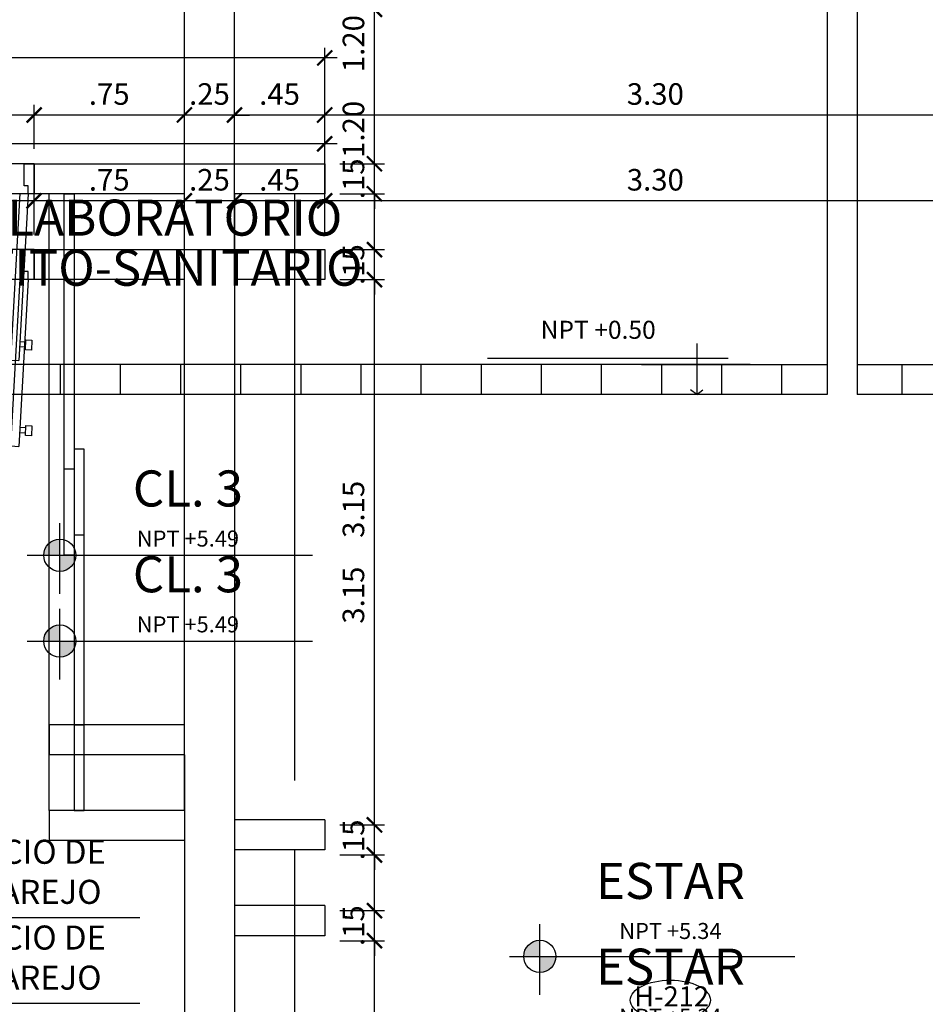
# Model space of a CAD drawing. Extents: x 14 to 398, y -127 to 237.
# Drawn here: x 36 to 40, y 43 to 48 of the extents above; entities that cross this region are included whole.
import ezdxf

# ---------------------------------------------------------------- set-up
doc = ezdxf.new("R2010")
doc.units = 0
doc.header["$MEASUREMENT"] = 0
doc.linetypes.add('HIDDEN', pattern=[0.375, 0.25, -0.125])
doc.layers.get('0').update_dxf_attribs({"linetype": 'CONTINUOUS'})
doc.layers.get('Defpoints').update_dxf_attribs({"linetype": 'CONTINUOUS'})
for name, color, linetype in [('0011Linea Punteada', 1, 'HIDDEN'), ('1 Hatch', 9, 'CONTINUOUS'), ('1 Muros', 6, 'CONTINUOUS'), ('1-01', 1, 'CONTINUOUS'), ('1-02', 2, 'CONTINUOUS'), ('1PUERTA', 7, 'CONTINUOUS'), ('cotas', 1, 'CONTINUOUS'), ('CUADRO VANO', 2, 'CONTINUOUS'), ('Linea Nivel', 1, 'CONTINUOUS'), ('TEXTOS', 7, 'CONTINUOUS'), ('VANOS', 2, 'CONTINUOUS')]:
    doc.layers.add(name, color=color, linetype=linetype)
doc.layers.add('ANOTACIONES', color=2, linetype='CONTINUOUS', lineweight=5)
doc.styles.add('DIM', font='ARIAL.TTF', dxfattribs={"width": 1.3})
doc.styles.add('ROMANS', font='ARIAL.TTF')
doc.dimstyles.new('dim50', dxfattribs={"dimscale": 0.5, "dimtxt": 0.215, "dimasz": 0.15, "dimexe": 0.1, "dimexo": 0.15, "dimgap": 0.1, "dimtad": 1, "dimzin": 4, "dimdsep": 46, "dimtxsty": 'ROMANS', "dimblk": 'ARCHTICK', "dimcen": 0.09, "dimdle": 0.125, "dimclrd": 1, "dimclre": 1, "dimclrt": 2, "dimadec": 0, "dimazin": 0, "dimtfac": 2.25, "dimtix": 1, "dimtmove": 1, "dimatfit": 3, "dimldrblk": 'ARCHTICK', "dimfxl": 0, "dimtolj": 1, "dimtzin": 0, "dimarcsym": 0})
doc.dimstyles.new('ISO-200', dxfattribs={"dimscale": 0.5, "dimtxt": 0.125, "dimasz": 0.1, "dimexe": 0.1, "dimexo": 0.1, "dimgap": 0.1, "dimtad": 2, "dimtih": 1, "dimtoh": 1, "dimzin": 4, "dimdsep": 46, "dimtxsty": 'ROMANS', "dimblk1": 'OBLIQUE', "dimblk2": 'OBLIQUE', "dimsah": 1, "dimcen": 0.09, "dimclrd": 1, "dimclre": 1, "dimclrt": 2, "dimadec": 0, "dimazin": 0, "dimtfac": 2.25, "dimtix": 1, "dimtmove": 1, "dimatfit": 3, "dimldrblk": 'OBLIQUE', "dimfxl": 0, "dimtolj": 1, "dimtzin": 0, "dimarcsym": 0})

# ---------------------------------------------------------------- blocks, each defined once
blk = doc.blocks.new('fdcj')
for p, q in [((190.561, 99.391), (190.561, 98.509)), ((190.561, 98.509), (190.453, 98.592)), ((190.561, 98.509), (190.668, 98.592))]:
    blk.add_line(p, q)
blk = doc.blocks.new('P09015I')
for p, q in [((0.03, 0.15), (0.0767, 0.9827)), ((0.1166, 0.9804), (0.0699, 0.1478)), ((0.1166, 0.9804), (0.0767, 0.9827)), ((0.0108, 0.8797), (0.0136, 0.9296)), ((0.0136, 0.9296), (0.0436, 0.928)), ((0.0436, 0.928), (0.0408, 0.878)), ((0.0424, 0.8901), (0.0715, 0.8885)), ((0.0728, 0.9126), (0.0438, 0.9142)), ((0.1407, 0.8846), (0.1117, 0.8862)), ((0.113, 0.9103), (0.1421, 0.9087)), ((0.1406, 0.8724), (0.1434, 0.9224)), ((0.1434, 0.9224), (0.1734, 0.9207)), ((0.1734, 0.9207), (0.1706, 0.8708)), ((0.0408, 0.878), (0.0108, 0.8797)), ((0.1706, 0.8708), (0.1406, 0.8724)), ((0, 0.15), (0.03, 0.15)), ((0, 0), (0, 0.15)), ((0.03, 0.15), (0.03, 0.11)), ((0.0699, 0.1478), (0.03, 0.15)), ((0.87, 0.15), (0.87, 0.11)), ((0.9, 0.15), (0.87, 0.15)), ((0.9, 0), (0.9, 0.15)), ((0.03, 0.11), (0.05, 0.11)), ((0.05, 0.11), (0.05, 0)), ((0.85, 0.11), (0.85, 0)), ((0.87, 0.11), (0.85, 0.11)), ((0.05, 0), (0, 0)), ((0.85, 0), (0.9, 0))]:
    blk.add_line(p, q)
blk.add_arc((0.03, 0.15), 0.834, 357.792, 84.0428)
blk = doc.blocks.new('_ARCHTICK')
at = {"color": 0, "linetype": 'ByBlock', "ltscale": 15, "const_width": 0.15}
blk.add_lwpolyline([(-0.5, -0.5), (0.5, 0.5)], dxfattribs=at)
blk = doc.blocks.new('*D1305')
at = {"layer": 'cotas', "color": 1, "lineweight": -2}
for p, q in [((37.7289, 39.9988), (37.7289, 43.1988)), ((37.5555, 43.1363), (37.7789, 43.1363)), ((37.4786, 40.0613), (37.7789, 40.0613))]:
    blk.add_line(p, q, dxfattribs=at)
at = {"layer": 'Defpoints', "color": 0}
for p in [(37.4805, 43.1363), (37.7289, 43.1363), (37.4036, 40.0613)]:
    blk.add_point(p, dxfattribs=at)
at = {"layer": 'cotas', "color": 1, "lineweight": -2, "xscale": 0.075, "yscale": 0.075, "zscale": 0.075}
for p, rotation in [((37.7289, 43.1363), 90), ((37.7289, 40.0613), 270)]:
    blk.add_blockref('_ARCHTICK', p, dxfattribs=dict(at, rotation=rotation))
at = {"layer": 'cotas', "color": 2, "insert": (37.624, 41.5988), "char_height": 0.1075, "attachment_point": 5, "rotation": 90, "style": 'ROMANS'}
blk.add_mtext('\\A1;3.08', dxfattribs=at)
blk = doc.blocks.new('*D1306')
at = {"layer": 'cotas', "color": 1, "lineweight": -2}
for p, q in [((37.7289, 43.2863), (37.7289, 43.3613)), ((37.5555, 43.2863), (37.7789, 43.2863)), ((37.7289, 43.1363), (37.7289, 43.2863)), ((37.5555, 43.1363), (37.7789, 43.1363)), ((37.7289, 43.1363), (37.7289, 43.0613))]:
    blk.add_line(p, q, dxfattribs=at)
at = {"layer": 'Defpoints', "color": 0}
for p in [(37.4805, 43.2863), (37.7289, 43.2863), (37.4805, 43.1363)]:
    blk.add_point(p, dxfattribs=at)
at = {"layer": 'cotas', "color": 1, "lineweight": -2, "xscale": 0.075, "yscale": 0.075, "zscale": 0.075}
for p, rotation in [((37.7289, 43.2863), 270), ((37.7289, 43.1363), 90)]:
    blk.add_blockref('_ARCHTICK', p, dxfattribs=dict(at, rotation=rotation))
at = {"layer": 'cotas', "color": 2, "insert": (37.6241, 43.2113), "char_height": 0.1075, "attachment_point": 5, "rotation": 90, "style": 'ROMANS'}
blk.add_mtext('\\A1;.15', dxfattribs=at)
blk = doc.blocks.new('*D1307')
at = {"layer": 'cotas', "color": 1, "lineweight": -2}
for p, q in [((37.7289, 43.2238), (37.7289, 46.4988)), ((37.5555, 46.4363), (37.7789, 46.4363)), ((37.5555, 43.2863), (37.7789, 43.2863))]:
    blk.add_line(p, q, dxfattribs=at)
at = {"layer": 'Defpoints', "color": 0}
for p in [(37.4805, 46.4363), (37.7289, 46.4363), (37.4805, 43.2863)]:
    blk.add_point(p, dxfattribs=at)
at = {"layer": 'cotas', "color": 1, "lineweight": -2, "xscale": 0.075, "yscale": 0.075, "zscale": 0.075}
for p, rotation in [((37.7289, 46.4363), 90), ((37.7289, 43.2863), 270)]:
    blk.add_blockref('_ARCHTICK', p, dxfattribs=dict(at, rotation=rotation))
at = {"layer": 'cotas', "color": 2, "insert": (37.624, 44.8613), "char_height": 0.1075, "attachment_point": 5, "rotation": 90, "style": 'ROMANS'}
blk.add_mtext('\\A1;3.15', dxfattribs=at)
blk = doc.blocks.new('*D1308')
at = {"layer": 'cotas', "color": 1, "lineweight": -2}
for p, q in [((37.7289, 46.5863), (37.7289, 46.6613)), ((37.5555, 46.5863), (37.7789, 46.5863)), ((37.7289, 46.4363), (37.7289, 46.5863)), ((37.5555, 46.4363), (37.7789, 46.4363)), ((37.7289, 46.4363), (37.7289, 46.3613))]:
    blk.add_line(p, q, dxfattribs=at)
at = {"layer": 'Defpoints', "color": 0}
for p in [(37.4805, 46.5863), (37.7289, 46.5863), (37.4805, 46.4363)]:
    blk.add_point(p, dxfattribs=at)
at = {"layer": 'cotas', "color": 1, "lineweight": -2, "xscale": 0.075, "yscale": 0.075, "zscale": 0.075}
for p, rotation in [((37.7289, 46.5863), 270), ((37.7289, 46.4363), 90)]:
    blk.add_blockref('_ARCHTICK', p, dxfattribs=dict(at, rotation=rotation))
at = {"layer": 'cotas', "color": 2, "insert": (37.6241, 46.5113), "char_height": 0.1075, "attachment_point": 5, "rotation": 90, "style": 'ROMANS'}
blk.add_mtext('\\A1;.15', dxfattribs=at)
blk = doc.blocks.new('*D1309')
at = {"layer": 'cotas', "color": 1, "lineweight": -2}
for p, q in [((37.7289, 46.5238), (37.7289, 47.8488)), ((37.4809, 47.7863), (37.7789, 47.7863)), ((37.5555, 46.5863), (37.7789, 46.5863))]:
    blk.add_line(p, q, dxfattribs=at)
at = {"layer": 'Defpoints', "color": 0}
for p in [(37.4059, 47.7863), (37.7289, 47.7863), (37.4805, 46.5863)]:
    blk.add_point(p, dxfattribs=at)
at = {"layer": 'cotas', "color": 1, "lineweight": -2, "xscale": 0.075, "yscale": 0.075, "zscale": 0.075}
for p, rotation in [((37.7289, 47.7863), 90), ((37.7289, 46.5863), 270)]:
    blk.add_blockref('_ARCHTICK', p, dxfattribs=dict(at, rotation=rotation))
at = {"layer": 'cotas', "color": 2, "insert": (37.6241, 47.1863), "char_height": 0.1075, "attachment_point": 5, "rotation": 90, "style": 'ROMANS'}
blk.add_mtext('\\A1;1.20', dxfattribs=at)
blk = doc.blocks.new('*D1415')
at = {"layer": 'cotas', "color": 1, "lineweight": -2}
for p, q in [((37.4805, 46.6613), (37.4805, 46.8799)), ((40.7805, 46.6613), (40.7805, 46.8799)), ((40.843, 46.8299), (37.418, 46.8299))]:
    blk.add_line(p, q, dxfattribs=at)
at = {"layer": 'Defpoints', "color": 0}
for p in [(37.4805, 46.8299), (37.4805, 46.5863), (40.7805, 46.5863)]:
    blk.add_point(p, dxfattribs=at)
at = {"layer": 'cotas', "color": 1, "lineweight": -2, "xscale": 0.075, "yscale": 0.075, "zscale": 0.075, "rotation": 180}
blk.add_blockref('_ARCHTICK', (37.4805, 46.8299), dxfattribs=at)
at = {"layer": 'cotas', "color": 1, "lineweight": -2, "xscale": 0.075, "yscale": 0.075, "zscale": 0.075}
blk.add_blockref('_ARCHTICK', (40.7805, 46.8299), dxfattribs=at)
at = {"layer": 'cotas', "color": 2, "insert": (39.1305, 46.9348), "char_height": 0.1075, "attachment_point": 5, "style": 'ROMANS'}
blk.add_mtext('\\A1;3.30', dxfattribs=at)
blk = doc.blocks.new('*D1427')
at = {"layer": 'cotas', "color": 1, "lineweight": -2}
for p, q in [((37.0305, 46.6613), (37.0305, 46.8799)), ((37.4805, 46.6613), (37.4805, 46.8799)), ((37.543, 46.8299), (36.968, 46.8299))]:
    blk.add_line(p, q, dxfattribs=at)
at = {"layer": 'Defpoints', "color": 0}
for p in [(37.0305, 46.8299), (37.0305, 46.5863), (37.4805, 46.5863)]:
    blk.add_point(p, dxfattribs=at)
at = {"layer": 'cotas', "color": 1, "lineweight": -2, "xscale": 0.075, "yscale": 0.075, "zscale": 0.075, "rotation": 180}
blk.add_blockref('_ARCHTICK', (37.0305, 46.8299), dxfattribs=at)
at = {"layer": 'cotas', "color": 1, "lineweight": -2, "xscale": 0.075, "yscale": 0.075, "zscale": 0.075}
blk.add_blockref('_ARCHTICK', (37.4805, 46.8299), dxfattribs=at)
at = {"layer": 'cotas', "color": 2, "insert": (37.2555, 46.9345), "char_height": 0.1075, "attachment_point": 5, "style": 'ROMANS'}
blk.add_mtext('\\A1;.45', dxfattribs=at)
blk = doc.blocks.new('*D1428')
at = {"layer": 'cotas', "color": 1, "lineweight": -2}
for p, q in [((36.7805, 46.6613), (36.7805, 46.8799)), ((37.0305, 46.6613), (37.0305, 46.8799)), ((36.7805, 46.8299), (36.7055, 46.8299)), ((37.0305, 46.8299), (36.7805, 46.8299)), ((37.0305, 46.8299), (37.1055, 46.8299))]:
    blk.add_line(p, q, dxfattribs=at)
at = {"layer": 'Defpoints', "color": 0}
for p in [(36.7805, 46.8299), (36.7805, 46.5863), (37.0305, 46.5863)]:
    blk.add_point(p, dxfattribs=at)
at = {"layer": 'cotas', "color": 1, "lineweight": -2, "xscale": 0.075, "yscale": 0.075, "zscale": 0.075}
blk.add_blockref('_ARCHTICK', (36.7805, 46.8299), dxfattribs=at)
at = {"layer": 'cotas', "color": 1, "lineweight": -2, "xscale": 0.075, "yscale": 0.075, "zscale": 0.075, "rotation": 180}
blk.add_blockref('_ARCHTICK', (37.0305, 46.8299), dxfattribs=at)
at = {"layer": 'cotas', "color": 2, "insert": (36.9055, 46.9348), "char_height": 0.1075, "attachment_point": 5, "style": 'ROMANS'}
blk.add_mtext('\\A1;.25', dxfattribs=at)
blk = doc.blocks.new('*D1429')
at = {"layer": 'cotas', "color": 1, "lineweight": -2}
for p, q in [((36.0305, 46.6613), (36.0305, 46.8799)), ((36.7805, 46.6613), (36.7805, 46.8799)), ((36.843, 46.8299), (35.968, 46.8299))]:
    blk.add_line(p, q, dxfattribs=at)
at = {"layer": 'Defpoints', "color": 0}
for p in [(36.0305, 46.8299), (36.0305, 46.5863), (36.7805, 46.5863)]:
    blk.add_point(p, dxfattribs=at)
at = {"layer": 'cotas', "color": 1, "lineweight": -2, "xscale": 0.075, "yscale": 0.075, "zscale": 0.075, "rotation": 180}
blk.add_blockref('_ARCHTICK', (36.0305, 46.8299), dxfattribs=at)
at = {"layer": 'cotas', "color": 1, "lineweight": -2, "xscale": 0.075, "yscale": 0.075, "zscale": 0.075}
blk.add_blockref('_ARCHTICK', (36.7805, 46.8299), dxfattribs=at)
at = {"layer": 'cotas', "color": 2, "insert": (36.4055, 46.9345), "char_height": 0.1075, "attachment_point": 5, "style": 'ROMANS'}
blk.add_mtext('\\A1;.75', dxfattribs=at)
blk = doc.blocks.new('*D1430')
at = {"layer": 'cotas', "color": 1, "lineweight": -2}
for p, q in [((35.1305, 46.6613), (35.1305, 46.8799)), ((36.0305, 46.6613), (36.0305, 46.8799)), ((36.093, 46.8299), (35.068, 46.8299))]:
    blk.add_line(p, q, dxfattribs=at)
at = {"layer": 'Defpoints', "color": 0}
for p in [(35.1305, 46.8299), (35.1305, 46.5863), (36.0305, 46.5863)]:
    blk.add_point(p, dxfattribs=at)
at = {"layer": 'cotas', "color": 1, "lineweight": -2, "xscale": 0.075, "yscale": 0.075, "zscale": 0.075, "rotation": 180}
blk.add_blockref('_ARCHTICK', (35.1305, 46.8299), dxfattribs=at)
at = {"layer": 'cotas', "color": 1, "lineweight": -2, "xscale": 0.075, "yscale": 0.075, "zscale": 0.075}
blk.add_blockref('_ARCHTICK', (36.0305, 46.8299), dxfattribs=at)
at = {"layer": 'cotas', "color": 2, "insert": (35.5805, 46.9348), "char_height": 0.1075, "attachment_point": 5, "style": 'ROMANS'}
blk.add_mtext('\\A1;.90', dxfattribs=at)
blk = doc.blocks.new('*D1456')
at = {"layer": 'cotas', "color": 1, "lineweight": -2}
for p, q in [((21.1055, 46.6613), (21.1055, 47.1646)), ((37.4805, 46.6613), (37.4805, 47.1646)), ((37.543, 47.1146), (21.043, 47.1146))]:
    blk.add_line(p, q, dxfattribs=at)
at = {"layer": 'Defpoints', "color": 0}
for p in [(21.1055, 47.1146), (21.1055, 46.5863), (37.4805, 46.5863)]:
    blk.add_point(p, dxfattribs=at)
at = {"layer": 'cotas', "color": 1, "lineweight": -2, "xscale": 0.075, "yscale": 0.075, "zscale": 0.075, "rotation": 180}
blk.add_blockref('_ARCHTICK', (21.1055, 47.1146), dxfattribs=at)
at = {"layer": 'cotas', "color": 1, "lineweight": -2, "xscale": 0.075, "yscale": 0.075, "zscale": 0.075}
blk.add_blockref('_ARCHTICK', (37.4805, 47.1146), dxfattribs=at)
at = {"layer": 'cotas', "color": 2, "insert": (29.293, 47.2195), "char_height": 0.1075, "attachment_point": 5, "style": 'ROMANS'}
blk.add_mtext('\\A1;16.38', dxfattribs=at)
blk = doc.blocks.new('_OBLIQUE')
at = {"color": 0, "linetype": 'ByBlock'}
blk.add_line((-0.5, -0.5), (0.5, 0.5), dxfattribs=at)
blk = doc.blocks.new('*D1677')
at = {"layer": 'cotas', "color": 1, "lineweight": -2}
for p, q in [((37.7289, 40.427), (37.7289, 43.627)), ((37.5555, 43.5645), (37.7789, 43.5645)), ((37.4786, 40.4895), (37.7789, 40.4895))]:
    blk.add_line(p, q, dxfattribs=at)
at = {"layer": 'Defpoints', "color": 0}
for p in [(37.4805, 43.5645), (37.7289, 43.5645), (37.4036, 40.4895)]:
    blk.add_point(p, dxfattribs=at)
at = {"layer": 'cotas', "color": 1, "lineweight": -2, "xscale": 0.075, "yscale": 0.075, "zscale": 0.075}
for p, rotation in [((37.7289, 43.5645), 90), ((37.7289, 40.4895), 270)]:
    blk.add_blockref('_ARCHTICK', p, dxfattribs=dict(at, rotation=rotation))
at = {"layer": 'cotas', "color": 2, "insert": (37.624, 42.027), "char_height": 0.1075, "attachment_point": 5, "rotation": 90, "style": 'ROMANS'}
blk.add_mtext('\\A1;3.08', dxfattribs=at)
blk = doc.blocks.new('*D1678')
at = {"layer": 'cotas', "color": 1, "lineweight": -2}
for p, q in [((37.7289, 43.7145), (37.7289, 43.7895)), ((37.5555, 43.7145), (37.7789, 43.7145)), ((37.7289, 43.5645), (37.7289, 43.7145)), ((37.5555, 43.5645), (37.7789, 43.5645)), ((37.7289, 43.5645), (37.7289, 43.4895))]:
    blk.add_line(p, q, dxfattribs=at)
at = {"layer": 'Defpoints', "color": 0}
for p in [(37.4805, 43.7145), (37.7289, 43.7145), (37.4805, 43.5645)]:
    blk.add_point(p, dxfattribs=at)
at = {"layer": 'cotas', "color": 1, "lineweight": -2, "xscale": 0.075, "yscale": 0.075, "zscale": 0.075}
for p, rotation in [((37.7289, 43.7145), 270), ((37.7289, 43.5645), 90)]:
    blk.add_blockref('_ARCHTICK', p, dxfattribs=dict(at, rotation=rotation))
at = {"layer": 'cotas', "color": 2, "insert": (37.6241, 43.6395), "char_height": 0.1075, "attachment_point": 5, "rotation": 90, "style": 'ROMANS'}
blk.add_mtext('\\A1;.15', dxfattribs=at)
blk = doc.blocks.new('*D1679')
at = {"layer": 'cotas', "color": 1, "lineweight": -2}
for p, q in [((37.7289, 43.652), (37.7289, 46.927)), ((37.5555, 46.8645), (37.7789, 46.8645)), ((37.5555, 43.7145), (37.7789, 43.7145))]:
    blk.add_line(p, q, dxfattribs=at)
at = {"layer": 'Defpoints', "color": 0}
for p in [(37.4805, 46.8645), (37.7289, 46.8645), (37.4805, 43.7145)]:
    blk.add_point(p, dxfattribs=at)
at = {"layer": 'cotas', "color": 1, "lineweight": -2, "xscale": 0.075, "yscale": 0.075, "zscale": 0.075}
for p, rotation in [((37.7289, 46.8645), 90), ((37.7289, 43.7145), 270)]:
    blk.add_blockref('_ARCHTICK', p, dxfattribs=dict(at, rotation=rotation))
at = {"layer": 'cotas', "color": 2, "insert": (37.624, 45.2895), "char_height": 0.1075, "attachment_point": 5, "rotation": 90, "style": 'ROMANS'}
blk.add_mtext('\\A1;3.15', dxfattribs=at)
blk = doc.blocks.new('*D1680')
at = {"layer": 'cotas', "color": 1, "lineweight": -2}
for p, q in [((37.7289, 47.0145), (37.7289, 47.0895)), ((37.5555, 47.0145), (37.7789, 47.0145)), ((37.7289, 46.8645), (37.7289, 47.0145)), ((37.5555, 46.8645), (37.7789, 46.8645)), ((37.7289, 46.8645), (37.7289, 46.7895))]:
    blk.add_line(p, q, dxfattribs=at)
at = {"layer": 'Defpoints', "color": 0}
for p in [(37.4805, 47.0145), (37.7289, 47.0145), (37.4805, 46.8645)]:
    blk.add_point(p, dxfattribs=at)
at = {"layer": 'cotas', "color": 1, "lineweight": -2, "xscale": 0.075, "yscale": 0.075, "zscale": 0.075}
for p, rotation in [((37.7289, 47.0145), 270), ((37.7289, 46.8645), 90)]:
    blk.add_blockref('_ARCHTICK', p, dxfattribs=dict(at, rotation=rotation))
at = {"layer": 'cotas', "color": 2, "insert": (37.6241, 46.9395), "char_height": 0.1075, "attachment_point": 5, "rotation": 90, "style": 'ROMANS'}
blk.add_mtext('\\A1;.15', dxfattribs=at)
blk = doc.blocks.new('*D1681')
at = {"layer": 'cotas', "color": 1, "lineweight": -2}
for p, q in [((37.7289, 46.952), (37.7289, 48.277)), ((37.4809, 48.2145), (37.7789, 48.2145)), ((37.5555, 47.0145), (37.7789, 47.0145))]:
    blk.add_line(p, q, dxfattribs=at)
at = {"layer": 'Defpoints', "color": 0}
for p in [(37.4059, 48.2145), (37.7289, 48.2145), (37.4805, 47.0145)]:
    blk.add_point(p, dxfattribs=at)
at = {"layer": 'cotas', "color": 1, "lineweight": -2, "xscale": 0.075, "yscale": 0.075, "zscale": 0.075}
for p, rotation in [((37.7289, 48.2145), 90), ((37.7289, 47.0145), 270)]:
    blk.add_blockref('_ARCHTICK', p, dxfattribs=dict(at, rotation=rotation))
at = {"layer": 'cotas', "color": 2, "insert": (37.6241, 47.6145), "char_height": 0.1075, "attachment_point": 5, "rotation": 90, "style": 'ROMANS'}
blk.add_mtext('\\A1;1.20', dxfattribs=at)
blk = doc.blocks.new('*D1787')
at = {"layer": 'cotas', "color": 1, "lineweight": -2}
for p, q in [((37.4805, 47.0895), (37.4805, 47.3081)), ((40.7805, 47.0895), (40.7805, 47.3081)), ((40.843, 47.2581), (37.418, 47.2581))]:
    blk.add_line(p, q, dxfattribs=at)
at = {"layer": 'Defpoints', "color": 0}
for p in [(37.4805, 47.2581), (37.4805, 47.0145), (40.7805, 47.0145)]:
    blk.add_point(p, dxfattribs=at)
at = {"layer": 'cotas', "color": 1, "lineweight": -2, "xscale": 0.075, "yscale": 0.075, "zscale": 0.075, "rotation": 180}
blk.add_blockref('_ARCHTICK', (37.4805, 47.2581), dxfattribs=at)
at = {"layer": 'cotas', "color": 1, "lineweight": -2, "xscale": 0.075, "yscale": 0.075, "zscale": 0.075}
blk.add_blockref('_ARCHTICK', (40.7805, 47.2581), dxfattribs=at)
at = {"layer": 'cotas', "color": 2, "insert": (39.1305, 47.363), "char_height": 0.1075, "attachment_point": 5, "style": 'ROMANS'}
blk.add_mtext('\\A1;3.30', dxfattribs=at)
blk = doc.blocks.new('*D1799')
at = {"layer": 'cotas', "color": 1, "lineweight": -2}
for p, q in [((37.0305, 47.0895), (37.0305, 47.3081)), ((37.4805, 47.0895), (37.4805, 47.3081)), ((37.543, 47.2581), (36.968, 47.2581))]:
    blk.add_line(p, q, dxfattribs=at)
at = {"layer": 'Defpoints', "color": 0}
for p in [(37.0305, 47.2581), (37.0305, 47.0145), (37.4805, 47.0145)]:
    blk.add_point(p, dxfattribs=at)
at = {"layer": 'cotas', "color": 1, "lineweight": -2, "xscale": 0.075, "yscale": 0.075, "zscale": 0.075, "rotation": 180}
blk.add_blockref('_ARCHTICK', (37.0305, 47.2581), dxfattribs=at)
at = {"layer": 'cotas', "color": 1, "lineweight": -2, "xscale": 0.075, "yscale": 0.075, "zscale": 0.075}
blk.add_blockref('_ARCHTICK', (37.4805, 47.2581), dxfattribs=at)
at = {"layer": 'cotas', "color": 2, "insert": (37.2555, 47.3628), "char_height": 0.1075, "attachment_point": 5, "style": 'ROMANS'}
blk.add_mtext('\\A1;.45', dxfattribs=at)
blk = doc.blocks.new('*D1800')
at = {"layer": 'cotas', "color": 1, "lineweight": -2}
for p, q in [((36.7805, 47.0895), (36.7805, 47.3081)), ((37.0305, 47.0895), (37.0305, 47.3081)), ((36.7805, 47.2581), (36.7055, 47.2581)), ((37.0305, 47.2581), (36.7805, 47.2581)), ((37.0305, 47.2581), (37.1055, 47.2581))]:
    blk.add_line(p, q, dxfattribs=at)
at = {"layer": 'Defpoints', "color": 0}
for p in [(36.7805, 47.2581), (36.7805, 47.0145), (37.0305, 47.0145)]:
    blk.add_point(p, dxfattribs=at)
at = {"layer": 'cotas', "color": 1, "lineweight": -2, "xscale": 0.075, "yscale": 0.075, "zscale": 0.075}
blk.add_blockref('_ARCHTICK', (36.7805, 47.2581), dxfattribs=at)
at = {"layer": 'cotas', "color": 1, "lineweight": -2, "xscale": 0.075, "yscale": 0.075, "zscale": 0.075, "rotation": 180}
blk.add_blockref('_ARCHTICK', (37.0305, 47.2581), dxfattribs=at)
at = {"layer": 'cotas', "color": 2, "insert": (36.9055, 47.363), "char_height": 0.1075, "attachment_point": 5, "style": 'ROMANS'}
blk.add_mtext('\\A1;.25', dxfattribs=at)
blk = doc.blocks.new('*D1801')
at = {"layer": 'cotas', "color": 1, "lineweight": -2}
for p, q in [((36.0305, 47.0895), (36.0305, 47.3081)), ((36.7805, 47.0895), (36.7805, 47.3081)), ((36.843, 47.2581), (35.968, 47.2581))]:
    blk.add_line(p, q, dxfattribs=at)
at = {"layer": 'Defpoints', "color": 0}
for p in [(36.0305, 47.2581), (36.0305, 47.0145), (36.7805, 47.0145)]:
    blk.add_point(p, dxfattribs=at)
at = {"layer": 'cotas', "color": 1, "lineweight": -2, "xscale": 0.075, "yscale": 0.075, "zscale": 0.075, "rotation": 180}
blk.add_blockref('_ARCHTICK', (36.0305, 47.2581), dxfattribs=at)
at = {"layer": 'cotas', "color": 1, "lineweight": -2, "xscale": 0.075, "yscale": 0.075, "zscale": 0.075}
blk.add_blockref('_ARCHTICK', (36.7805, 47.2581), dxfattribs=at)
at = {"layer": 'cotas', "color": 2, "insert": (36.4055, 47.3628), "char_height": 0.1075, "attachment_point": 5, "style": 'ROMANS'}
blk.add_mtext('\\A1;.75', dxfattribs=at)
blk = doc.blocks.new('*D1802')
at = {"layer": 'cotas', "color": 1, "lineweight": -2}
for p, q in [((35.1305, 47.0895), (35.1305, 47.3081)), ((36.0305, 47.0895), (36.0305, 47.3081)), ((36.093, 47.2581), (35.068, 47.2581))]:
    blk.add_line(p, q, dxfattribs=at)
at = {"layer": 'Defpoints', "color": 0}
for p in [(35.1305, 47.2581), (35.1305, 47.0145), (36.0305, 47.0145)]:
    blk.add_point(p, dxfattribs=at)
at = {"layer": 'cotas', "color": 1, "lineweight": -2, "xscale": 0.075, "yscale": 0.075, "zscale": 0.075, "rotation": 180}
blk.add_blockref('_ARCHTICK', (35.1305, 47.2581), dxfattribs=at)
at = {"layer": 'cotas', "color": 1, "lineweight": -2, "xscale": 0.075, "yscale": 0.075, "zscale": 0.075}
blk.add_blockref('_ARCHTICK', (36.0305, 47.2581), dxfattribs=at)
at = {"layer": 'cotas', "color": 2, "insert": (35.5805, 47.363), "char_height": 0.1075, "attachment_point": 5, "style": 'ROMANS'}
blk.add_mtext('\\A1;.90', dxfattribs=at)
blk = doc.blocks.new('*D1828')
at = {"layer": 'cotas', "color": 1, "lineweight": -2}
for p, q in [((21.1055, 47.0895), (21.1055, 47.5929)), ((37.4805, 47.0895), (37.4805, 47.5929)), ((37.543, 47.5429), (21.043, 47.5429))]:
    blk.add_line(p, q, dxfattribs=at)
at = {"layer": 'Defpoints', "color": 0}
for p in [(21.1055, 47.5429), (21.1055, 47.0145), (37.4805, 47.0145)]:
    blk.add_point(p, dxfattribs=at)
at = {"layer": 'cotas', "color": 1, "lineweight": -2, "xscale": 0.075, "yscale": 0.075, "zscale": 0.075, "rotation": 180}
blk.add_blockref('_ARCHTICK', (21.1055, 47.5429), dxfattribs=at)
at = {"layer": 'cotas', "color": 1, "lineweight": -2, "xscale": 0.075, "yscale": 0.075, "zscale": 0.075}
blk.add_blockref('_ARCHTICK', (37.4805, 47.5429), dxfattribs=at)
at = {"layer": 'cotas', "color": 2, "insert": (29.293, 47.6478), "char_height": 0.1075, "attachment_point": 5, "style": 'ROMANS'}
blk.add_mtext('\\A1;16.38', dxfattribs=at)

msp = doc.modelspace()

# ---------------------------------------------------------------- hatches: boundary and pattern name
at = {"layer": '1 Hatch'}
h = msp.add_hatch(dxfattribs=at)
h.set_pattern_fill('_USER', color=256, scale=0.3, angle=90, style=0, pattern_type=0)
h.set_pattern_definition([(90, (46.3623, 45.8629), (-0.3, 2e-17), [])])
h.paths.add_polyline_path([(46.06229, 46.01291), (46.06229, 45.86291), (46.36229, 45.86291), (46.36229, 46.01291)])
h.paths.add_polyline_path([(43.16229, 46.01291), (43.16229, 45.86291), (46.06229, 45.86291), (46.06229, 46.01291)])
h.paths.add_polyline_path([(41.58785, 46.01291), (41.58785, 45.86291), (42.26229, 45.86291), (42.26229, 46.01291)])
h.paths.add_polyline_path([(40.13729, 46.01291), (40.13729, 45.86291), (41.58785, 45.86291), (41.58785, 46.01291)])
h.paths.add_polyline_path([(39.33731, 46.01291), (39.33731, 45.86291), (39.98729, 45.86291), (39.98729, 46.01291)])
h.paths.add_polyline_path([(33.86229, 46.01291), (33.86229, 45.86291), (39.33731, 45.86291), (39.33731, 46.01291), (39.06226, 46.01291)])
at = {"layer": 'Linea Nivel'}
h = msp.add_hatch(color=256, dxfattribs=at)
h.paths.add_polyline_path([(36.15881, 45.14047, 0.4142136), (36.07854, 45.0602), (36.15881, 45.0602)])
h.paths.add_polyline_path([(36.23908, 45.0602), (36.15881, 45.0602), (36.15881, 44.97993, 0.4142136)])
h = msp.add_hatch(color=256, dxfattribs=at)
h.paths.add_polyline_path([(36.15881, 44.71223, 0.4142136), (36.07854, 44.63196), (36.15881, 44.63196)])
h.paths.add_polyline_path([(36.23908, 44.63196), (36.15881, 44.63196), (36.15881, 44.55168, 0.4142136)])
h = msp.add_hatch(color=256, dxfattribs=at)
h.paths.add_polyline_path([(38.554, 43.13806, 0.4142136), (38.47372, 43.05779), (38.554, 43.05779)])
h.paths.add_polyline_path([(38.63427, 43.05779), (38.554, 43.05779), (38.554, 42.97751, 0.4142136)])

# ---------------------------------------------------------------- linework, layer by layer
at = {"layer": '0011Linea Punteada', "linetype": 'HIDDEN', "ltscale": 10}
for p, q in [((36.7805, 47.0145), (36.7805, 48.2145)), ((37.0305, 47.0145), (37.0305, 48.2145)), ((36.7805, 46.58626), (36.7805, 47.78626)), ((37.0305, 46.58626), (37.0305, 47.78626)), ((36.0305, 47.0145), (35.1305, 47.0145)), ((36.0305, 46.8645), (35.1305, 46.8645)), ((36.0305, 46.58626), (35.1305, 46.58626)), ((36.0305, 46.43626), (35.1305, 46.43626))]:
    msp.add_line(p, q, dxfattribs=at)
at = {"layer": '0011Linea Punteada', "ltscale": 10}
for p, q in [((37.3305, 46.8645), (37.3305, 43.7395)), ((37.3305, 46.43626), (37.3305, 43.31126)), ((37.3305, 43.5895), (37.3305, 40.4895)), ((37.3305, 43.16126), (37.3305, 40.06126))]:
    msp.add_line(p, q, dxfattribs=at)
at = {"layer": '1 Muros'}
for p, q in [((39.98729, 50.45451), (39.98729, 45.86291)), ((40.13729, 50.45451), (40.13729, 45.86291)), ((36.0305, 47.0145), (37.4805, 47.0145)), ((36.0305, 46.8645), (36.0305, 47.0145)), ((37.4805, 47.0145), (37.4805, 46.8645)), ((36.7805, 46.8645), (36.0305, 46.8645)), ((36.7805, 44.2145), (36.7805, 46.8645)), ((37.4805, 46.8645), (37.0305, 46.8645)), ((37.0305, 46.8645), (37.0305, 43.7395)), ((36.0305, 46.58626), (37.4805, 46.58626)), ((36.0305, 46.43626), (36.0305, 46.58626)), ((37.4805, 46.58626), (37.4805, 46.43626)), ((36.7805, 46.43626), (36.0305, 46.43626)), ((36.7805, 43.78626), (36.7805, 46.43626)), ((37.4805, 46.43626), (37.0305, 46.43626)), ((37.0305, 46.43626), (37.0305, 43.31126)), ((46.36229, 45.86291), (40.13729, 45.86291)), ((36.7805, 44.2145), (36.1055, 44.2145)), ((36.1055, 44.2145), (36.1055, 44.0645)), ((36.7805, 44.0645), (36.1055, 44.0645)), ((36.7805, 44.0645), (36.7805, 40.4895)), ((36.7805, 43.78626), (36.1055, 43.78626)), ((36.1055, 43.78626), (36.1055, 43.63626)), ((37.4805, 43.7395), (37.0305, 43.7395)), ((37.4805, 43.7395), (37.4805, 43.5895)), ((36.7805, 43.63626), (36.1055, 43.63626)), ((36.7805, 43.63626), (36.7805, 40.06126)), ((37.4805, 43.5895), (37.0305, 43.5895)), ((37.0305, 43.5895), (37.0305, 40.4895)), ((37.4805, 43.31126), (37.0305, 43.31126)), ((37.4805, 43.31126), (37.4805, 43.16126)), ((37.4805, 43.16126), (37.0305, 43.16126)), ((37.0305, 43.16126), (37.0305, 40.06126))]:
    msp.add_line(p, q, dxfattribs=at)
msp.add_lwpolyline([(39.98729, 45.86291), (33.86229, 45.86291), (33.86229, 50.45451), (35.15229, 50.45451)], dxfattribs=at)
at = {"layer": '1-01'}
for p, q in [((39.60396, 46.01291), (33.86229, 46.01291)), ((39.06226, 46.01291), (39.98729, 46.01291)), ((40.13729, 46.01291), (42.26226, 46.01291))]:
    msp.add_line(p, q, dxfattribs=at)
for points in [[(36.1805, 46.8645), (36.2305, 46.8645), (36.2305, 45.4895), (36.1805, 45.4895)], [(36.1805, 46.43626), (36.2305, 46.43626), (36.2305, 45.06126), (36.1805, 45.06126)], [(36.2305, 44.2145), (36.2805, 44.2145), (36.2805, 45.5895), (36.2305, 45.5895)], [(36.2305, 43.78626), (36.2805, 43.78626), (36.2805, 45.16126), (36.2305, 45.16126)]]:
    msp.add_lwpolyline(points, close=True, dxfattribs=at)
at = {"layer": '1-02'}
for p, q in [((36.1055, 44.2145), (36.1055, 46.8645)), ((36.1055, 43.78626), (36.1055, 46.43626)), ((38.29229, 46.04374), (39.49342, 46.04374))]:
    msp.add_line(p, q, dxfattribs=at)
at = {"layer": 'CUADRO VANO', "linetype": 'Continuous'}
msp.add_ellipse((39.20566, 42.8393), major_axis=(-0.2, 0), ratio=0.5, dxfattribs=at)
at = {"layer": 'Linea Nivel', "flags": 128}
for points in [[(36.15881, 44.86803), (36.15881, 45.22074)], [(35.99558, 45.0602), (37.41949, 45.0602)], [(36.15881, 44.43979), (36.15881, 44.7925)], [(35.99558, 44.63196), (37.41949, 44.63196)], [(38.554, 42.86562), (38.554, 43.21833)], [(38.40312, 43.05779), (39.82704, 43.05779)]]:
    msp.add_lwpolyline(points, dxfattribs=at)
at = {"layer": 'Linea Nivel'}
for centre in [(36.15881, 45.0602), (36.15881, 44.63196), (38.554, 43.05779)]:
    msp.add_circle(centre, 0.08027, dxfattribs=at)

# ---------------------------------------------------------------- block references
at = {"layer": '1-02', "xscale": -0.2879999999995562, "yscale": 0.2880000000000109, "zscale": 0.288}
msp.add_blockref('fdcj', (94.2188, 17.49218), dxfattribs=at)
at = {"layer": '1PUERTA', "rotation": 180}
for p in [(36.0305, 47.0145), (36.0305, 46.58626)]:
    msp.add_blockref('P09015I', p, dxfattribs=at)

# ---------------------------------------------------------------- texts
at = {"layer": 'ANOTACIONES', "color": 2, "linetype": 'Continuous', "char_height": 0.12, "attachment_point": 4, "style": 'ROMANS'}
for insert in [(35.655, 43.4645), (35.655, 43.03626)]:
    msp.add_mtext('INICIO DE \\PAPAREJO ', dxfattribs=dict(at, insert=insert))
at = {"layer": 'TEXTOS', "color": 4, "ltscale": 0.5, "insert": (36.73312, 46.59742), "char_height": 0.18, "width": 7.6213168, "attachment_point": 5, "line_spacing_factor": 0.833333, "style": 'DIM'}
msp.add_mtext('LABORATORIO \\PFITO-SANITARIO', dxfattribs=at)
at = {"layer": 'TEXTOS', "color": 4, "ltscale": 0.5, "char_height": 0.18, "attachment_point": 5, "style": 'DIM'}
for s, insert, width in [('{\\H0.5x;\\C2;NPT +0.50}', (38.84532, 46.18583), 4.1855749), ('CL. 3\\P{\\H0.4444x;\\C2;NPT +5.49\\H1.125x;\\C4;}', (36.79811, 45.29372), 7.6213168), ('CL. 3\\P{\\H0.4444x;\\C2;NPT +5.49\\H1.125x;\\C4;}', (36.79811, 44.86548), 7.6213168), ('ESTAR\\P{\\H0.4444x;\\C2;NPT +5.34}', (39.20566, 43.33475), 7.6213168), ('ESTAR\\P{\\H0.4444x;\\C2;NPT +5.34}', (39.20566, 42.90651), 7.6213168)]:
    msp.add_mtext(s, dxfattribs=dict(at, insert=insert, width=width))
at = {"layer": 'VANOS', "color": 2, "linetype": 'Continuous', "insert": (39.21186, 42.84522), "char_height": 0.1, "attachment_point": 5, "style": 'ROMANS'}
msp.add_mtext('H-212', dxfattribs=at)

# ---------------------------------------------------------------- dimensions: what is measured, and where the dimension line sits
at = {"layer": 'cotas'}
for base, p1, p2, angle, picture, middle in [((37.72895, 48.2145), (37.4805, 47.0145), (37.40588, 48.2145), 90, '*D1681', (37.62406, 47.6145)), ((37.72895, 47.78626), (37.4805, 46.58626), (37.40588, 47.78626), 90, '*D1309', (37.62406, 47.18626)), ((21.1054975996, 47.5428519349), (37.4804975996, 47.0144986751), (21.1054975996, 47.014498675), 180, '*D1828', (29.2929975996, 47.6477751955)), ((35.1305, 47.25811), (36.0305, 47.0145), (35.1305, 47.0145), 180, '*D1802', (35.5805, 47.363)), ((36.0305, 47.25811), (36.7805, 47.0145), (36.0305, 47.0145), 180, '*D1801', (36.4055, 47.36278)), ((36.7805, 47.25811), (37.0305, 47.0145), (36.7805, 47.0145), 180, '*D1800', (36.9055, 47.363)), ((37.0305, 47.25811), (37.4805, 47.0145), (37.0305, 47.0145), 180, '*D1799', (37.2555, 47.36278)), ((37.4805, 47.25811), (40.7805, 47.0145), (37.4805, 47.0145), 180, '*D1787', (39.1305, 47.36303)), ((21.1054975996, 47.1146111723), (37.4804975996, 46.5862579125), (21.1054975996, 46.5862579125), 180, '*D1456', (29.2929975996, 47.2195344329)), ((37.72895, 47.0145), (37.4805, 46.8645), (37.4805, 47.0145), 90, '*D1680', (37.62406, 46.9395)), ((35.1305, 46.82987), (36.0305, 46.58626), (35.1305, 46.58626), 180, '*D1430', (35.5805, 46.93475)), ((36.0305, 46.82987), (36.7805, 46.58626), (36.0305, 46.58626), 180, '*D1429', (36.4055, 46.93453)), ((36.7805, 46.82987), (37.0305, 46.58626), (36.7805, 46.58626), 180, '*D1428', (36.9055, 46.93475)), ((37.0305, 46.82987), (37.4805, 46.58626), (37.0305, 46.58626), 180, '*D1427', (37.2555, 46.93453)), ((37.4805, 46.82987), (40.7805, 46.58626), (37.4805, 46.58626), 180, '*D1415', (39.1305, 46.93479)), ((37.72895, 46.8645), (37.4805, 43.7145), (37.4805, 46.8645), 90, '*D1679', (37.62402, 45.2895)), ((37.72895, 46.58626), (37.4805, 46.43626), (37.4805, 46.58626), 90, '*D1308', (37.62406, 46.51126)), ((37.72895, 46.43626), (37.4805, 43.28626), (37.4805, 46.43626), 90, '*D1307', (37.62402, 44.86126)), ((37.72895, 43.7145), (37.4805, 43.5645), (37.4805, 43.7145), 90, '*D1678', (37.62406, 43.6395)), ((37.7289466277, 43.5644986751), (37.4035624458, 40.4894986751), (37.4804975996, 43.5644986751), 90, '*D1677', (37.6240233671, 42.0269986751)), ((37.72895, 43.28626), (37.4805, 43.13626), (37.4805, 43.28626), 90, '*D1306', (37.62406, 43.21126)), ((37.7289466277, 43.1362579125), (37.4035624458, 40.0612579125), (37.4804975996, 43.1362579125), 90, '*D1305', (37.6240233671, 41.5987579125))]:
    dim = msp.add_linear_dim(base=base, p1=p1, p2=p2, angle=angle, dimstyle='dim50', dxfattribs=at)
    dim.commit()
    dim.dimension.update_dxf_attribs({"geometry": picture, "text_midpoint": middle})

# ---------------------------------------------------------------- leaders
at = {"layer": 'ANOTACIONES', "linetype": 'Continuous', "annotation_type": 0, "has_hookline": 1, "hookline_direction": 0, "text_width": 0.7755}
for points in [[(35.0805, 44.0645), (35.6079, 43.2519), (35.7329, 43.2519)], [(35.0805, 43.63626), (35.6079, 42.82366), (35.7329, 42.82366)]]:
    msp.add_leader(points, dimstyle='ISO-200', override={"dimasz": 0.25}, dxfattribs=at)

doc.saveas('drawing.dxf')
